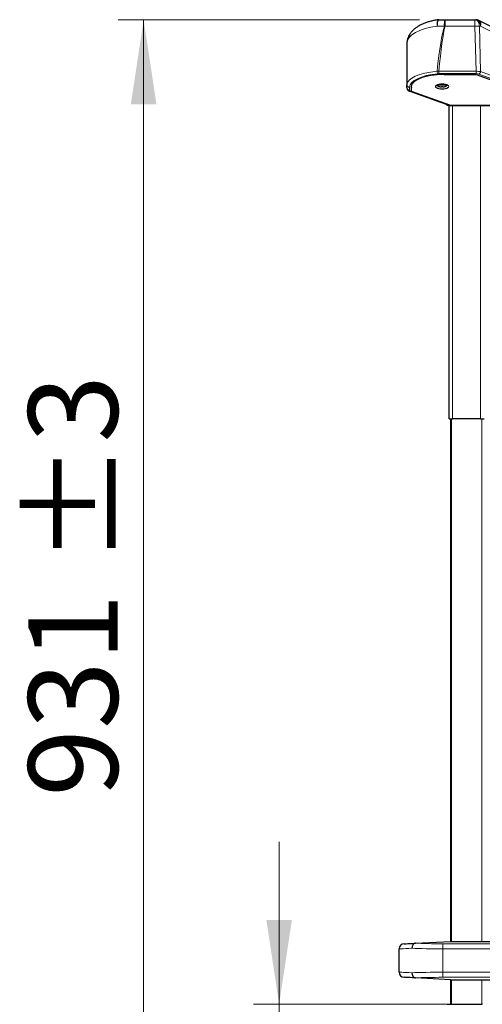
# Model space of a CAD drawing. Units: millimetres. Extents: x 0 to 210, y 0 to 297.
# Drawn here: x 133 to 151, y 230 to 269 of the extents above; entities that cross this region are included whole.
import ezdxf

# ---------------------------------------------------------------- set-up
doc = ezdxf.new("R2010")
doc.units = ezdxf.units.MM
doc.styles.add('SLDTEXTSTYLE1', font='TXT', dxfattribs={"width": 0.75})
doc.dimstyles.new('SLDDIMSTYLE0', dxfattribs={"dimtxt": 3.5, "dimasz": 3.302, "dimexe": 0, "dimexo": 0.0625, "dimgap": 0.875, "dimtad": 1, "dimdec": 0, "dimlfac": 20, "dimrnd": 1e-09, "dimzin": 12, "dimdsep": 46, "dimtxsty": 'SLDTEXTSTYLE1', "dimsah": 1, "dimcen": 0.09, "dimadec": 0, "dimazin": 3, "dimtol": 1, "dimtp": 3, "dimtm": 3, "dimtfac": 1, "dimtdec": 0, "dimtofl": 0, "dimtmove": 0, "dimatfit": 3, "dimfxl": 1, "dimfrac": 2, "dimtolj": 1, "dimarcsym": 0})
doc.dimstyles.new('SLDDIMSTYLE3', dxfattribs={"dimtxt": 3.5, "dimasz": 3.302, "dimexe": 0, "dimexo": 0.0625, "dimgap": 0.875, "dimtad": 1, "dimdec": 0, "dimlfac": 20, "dimrnd": 1e-09, "dimzin": 12, "dimdsep": 46, "dimtxsty": 'SLDTEXTSTYLE1', "dimsah": 1, "dimcen": 0.09, "dimadec": 0, "dimazin": 3, "dimtol": 1, "dimtp": 3, "dimtm": 3, "dimtfac": 1, "dimtdec": 0, "dimtmove": 0, "dimatfit": 0, "dimfxl": 1, "dimfrac": 2, "dimtolj": 1, "dimarcsym": 0})

# ---------------------------------------------------------------- blocks, each defined once
blk = doc.blocks.new('_D_3')
at = {"color": 7, "linetype": 'Continuous', "lineweight": 0}
for p, q in [((148.609, 268.893), (136.817, 268.893)), ((137.817, 268.893), (137.817, 222.332)), ((149.455, 222.332), (136.817, 222.332))]:
    blk.add_line(p, q, dxfattribs=at)
at = {"color": 7, "linetype": 'Continuous', "lineweight": 18}
for points in [[(137.817, 268.893), (137.317, 265.591), (138.317, 265.591)], [(137.817, 222.332), (138.317, 225.634), (137.317, 225.634)]]:
    blk.add_solid(points, dxfattribs=at)
at = {"color": 7, "linetype": 'Continuous', "lineweight": 18, "char_height": 3.5, "attachment_point": 1, "rotation": 90, "style": 'SLDTEXTSTYLE1'}
for s, insert in [('±3', (133.305, 247.584)), ('931', (133.305, 238.513))]:
    blk.add_mtext(s, dxfattribs=dict(at, insert=insert))
blk = doc.blocks.new('_D_4')
at = {"color": 7, "linetype": 'Continuous', "lineweight": 0}
for p, q in [((143.118, 230.402), (143.118, 236.752)), ((150.068, 230.402), (142.118, 230.402)), ((143.118, 222.332), (143.118, 230.402)), ((149.455, 222.332), (142.118, 222.332)), ((143.118, 222.332), (143.118, 206.728))]:
    blk.add_line(p, q, dxfattribs=at)
at = {"color": 7, "linetype": 'Continuous', "lineweight": 18}
for points in [[(143.118, 230.402), (143.618, 233.704), (142.618, 233.704)], [(143.118, 222.332), (142.618, 219.03), (143.618, 219.03)]]:
    blk.add_solid(points, dxfattribs=at)
at = {"color": 7, "linetype": 'Continuous', "lineweight": 18, "char_height": 3.5, "attachment_point": 1, "rotation": 90, "style": 'SLDTEXTSTYLE1'}
for s, insert in [('±3', (138.606, 215.799)), ('161', (138.606, 206.728))]:
    blk.add_mtext(s, dxfattribs=dict(at, insert=insert))

msp = doc.modelspace()

# ---------------------------------------------------------------- linework, layer by layer
at = {"color": 7, "linetype": 'Continuous', "lineweight": 25}
for p, q in [((149.37443, 268.89342), (149.60859, 268.89342)), ((149.60859, 268.89342), (150.77556, 268.89342)), ((150.77556, 268.89342), (150.81938, 268.89342)), ((152.19159, 268.22842), (150.93237, 268.86643)), ((148.11848, 267.97231), (148.11848, 266.34866)), ((149.56932, 266.75532), (150.82526, 266.75532)), ((150.82526, 266.75532), (154.17526, 265.54924)), ((148.11848, 266.2274), (148.11848, 266.34866)), ((148.22961, 266.09474), (149.76163, 265.55025)), ((148.29348, 266.09136), (148.29348, 266.23627)), ((149.79926, 265.54924), (148.29348, 266.09136)), ((149.30189, 266.34142), (149.29098, 266.32842)), ((149.69598, 266.32842), (149.29098, 266.32842)), ((149.46723, 266.28351), (149.46723, 266.27034)), ((149.51973, 266.27034), (149.51973, 266.28351)), ((149.69598, 266.32842), (149.68507, 266.34142)), ((149.67972, 265.57937), (149.67972, 265.5418)), ((149.72972, 265.5418), (149.67972, 265.5418)), ((149.72972, 265.5616), (149.72972, 265.5418)), ((149.73007, 265.5418), (149.73007, 265.56147)), ((176.83971, 265.5418), (149.73007, 265.5418)), ((149.76722, 253.2918), (149.76722, 265.5418)), ((149.79926, 265.54924), (154.17526, 265.54924)), ((149.81473, 265.54342), (154.33136, 265.54342)), ((149.76722, 253.2918), (149.90722, 253.2918)), ((149.82972, 232.8628), (149.82972, 253.2918)), ((151.00222, 253.2918), (149.90722, 253.2918)), ((151.00222, 253.2918), (151.14222, 253.2918)), ((149.81722, 232.9718), (149.81722, 232.8628)), ((147.81722, 231.65741), (147.81722, 232.5682)), ((148.45134, 232.79122), (149.81722, 232.8628)), ((149.81722, 232.8628), (156.04484, 232.8628)), ((149.81722, 231.3628), (148.45134, 231.43439)), ((149.81722, 231.3628), (156.04484, 231.3628)), ((149.81722, 231.3628), (149.81722, 231.2518)), ((149.82972, 230.40181), (149.82972, 231.3628)), ((149.69521, 230.40181), (149.82972, 230.40181)), ((149.85972, 230.40181), (149.82972, 230.40181)), ((149.85972, 230.40181), (150.02318, 230.40181)), ((150.02318, 230.40181), (150.45472, 230.40181)), ((150.45472, 230.40181), (150.88626, 230.40181)), ((150.88626, 230.40181), (151.04972, 230.40181)), ((151.07972, 230.40181), (151.04972, 230.40181))]:
    msp.add_line(p, q, dxfattribs=at)
at = {"color": 8, "linetype": 'Continuous', "lineweight": 18}
for p, q in [((149.60859, 268.89342), (149.60859, 268.63688)), ((150.77556, 268.63688), (150.77556, 268.89342)), ((149.58407, 268.64342), (149.30733, 268.64342)), ((150.77556, 268.63688), (149.60859, 268.63688)), ((150.82167, 266.87607), (150.77556, 268.63688)), ((150.95233, 268.64342), (150.99896, 266.86271)), ((150.99615, 268.64342), (150.95233, 268.64342)), ((151.83989, 268.21593), (150.99615, 268.64342)), ((149.29708, 266.87658), (149.36631, 266.87607)), ((149.36631, 266.7846), (149.32455, 266.78249)), ((149.36631, 266.87607), (150.82167, 266.87607)), ((149.36631, 266.87607), (149.36631, 266.7846)), ((150.82167, 266.7846), (149.36631, 266.7846)), ((150.82167, 266.87607), (150.82167, 266.7846)), ((154.33136, 265.54342), (150.92825, 266.76862)), ((150.99896, 266.86271), (154.53622, 265.58922)), ((148.21848, 266.25458), (148.21848, 266.13331)), ((148.2631, 266.09488), (149.81473, 265.54342)), ((149.90722, 265.5418), (149.90722, 253.2918)), ((151.00222, 253.2918), (151.00222, 265.5418)), ((149.85972, 253.2918), (149.85972, 232.8628)), ((151.04972, 232.8628), (151.04972, 253.2918)), ((149.81722, 232.9718), (149.82972, 232.9718)), ((149.51722, 232.76792), (149.51722, 232.5682)), ((149.51722, 232.76792), (154.23438, 232.76792)), ((149.51722, 232.5682), (149.51722, 231.65741)), ((154.23438, 232.5682), (149.51722, 232.5682)), ((149.51722, 231.65741), (154.23438, 231.65741)), ((149.51722, 231.45769), (149.51722, 231.65741)), ((154.23438, 231.45769), (149.51722, 231.45769)), ((149.85972, 231.3628), (149.85972, 230.40181)), ((151.04972, 230.40181), (151.04972, 231.3628)), ((149.82972, 231.2518), (149.81722, 231.2518))]:
    msp.add_line(p, q, dxfattribs=at)
at = {"color": 8, "linetype": 'Continuous', "lineweight": 18, "flags": 128}
for points in [[(149.30733, 268.64342), (149.30135, 268.70535), (149.3, 268.76334), (149.30339, 268.81372), (149.31128, 268.85328), (149.32319, 268.87952), (149.33835, 268.89077), (149.33948, 268.89097)], [(149.30733, 268.64342), (149.30862, 268.6922), (149.31243, 268.73909), (149.31864, 268.78232), (149.32698, 268.8202), (149.33715, 268.85129), (149.34875, 268.87439), (149.36134, 268.88862), (149.37443, 268.89342)], [(150.95233, 268.64342), (150.94894, 268.6922), (150.93888, 268.73909), (150.92254, 268.78232), (150.90056, 268.8202), (150.87377, 268.85129), (150.84321, 268.87439), (150.81004, 268.88862), (150.77556, 268.89342)], [(150.99615, 268.64342), (150.99276, 268.6922), (150.9827, 268.73909), (150.96636, 268.78232), (150.94438, 268.8202), (150.91759, 268.85129), (150.88703, 268.87439), (150.85386, 268.88862), (150.81938, 268.89342)], [(148.31514, 232.59122), (148.18811, 232.58535), (148.07779, 232.58024), (147.98557, 232.57598), (147.91262, 232.57261), (147.85984, 232.57017), (147.82791, 232.56869), (147.81722, 232.5682)], [(147.81722, 231.65741), (147.82791, 231.65692), (147.85984, 231.65544), (147.91262, 231.653), (147.98557, 231.64963), (148.07779, 231.64536), (148.18811, 231.64026), (148.31514, 231.63439)]]:
    msp.add_lwpolyline(points, dxfattribs=at)
at = {"color": 7, "linetype": 'Continuous', "lineweight": 25, "flags": 128}
for points in [[(149.49348, 266.19381), (149.56077, 266.19681), (149.62348, 266.20561), (149.67733, 266.21961), (149.71864, 266.23785), (149.74462, 266.25909), (149.75348, 266.28189), (149.74462, 266.30468), (149.71864, 266.32592), (149.67733, 266.34416), (149.62348, 266.35816), (149.56077, 266.36696), (149.49348, 266.36996), (149.42619, 266.36696), (149.36348, 266.35816), (149.30963, 266.34416), (149.26831, 266.32592), (149.24234, 266.30468), (149.23348, 266.28189), (149.24234, 266.25909), (149.26831, 266.23785), (149.30963, 266.21961), (149.36348, 266.20561), (149.42619, 266.19681), (149.49348, 266.19381)], [(148.00675, 232.76792), (148.0163, 232.76842), (148.04483, 232.76992), (148.09198, 232.77239), (148.15714, 232.7758), (148.23949, 232.78012), (148.33797, 232.78528), (148.45134, 232.79122)], [(148.45134, 231.43439), (148.33797, 231.44033), (148.23949, 231.44549), (148.15714, 231.4498), (148.09198, 231.45322), (148.04483, 231.45569), (148.0163, 231.45719), (148.00675, 231.45769)]]:
    msp.add_lwpolyline(points, dxfattribs=at)
at = {"color": 7, "linetype": 'Continuous', "lineweight": 25}
for centre, radius, start, end in [((149.37443, 268.64342), 0.25, 90, 98.035382), ((150.81938, 268.64342), 0.25, 63.13, 90), ((149.49348, 266.58899), 0.33, 232.147097, 248.209609), ((149.20876, 266.36399), 0.18151, 333.34671, 333.677869), ((149.49348, 266.58899), 0.32895, 248.224614, 255.622431), ((149.49348, 266.64993), 0.36736, 265.90241, 274.09759), ((149.49348, 266.58899), 0.32895, 284.377569, 291.775386), ((149.7782, 266.36399), 0.18151, 206.322131, 206.65329), ((149.49348, 266.58899), 0.33, 291.790391, 307.852903), ((149.95722, 232.9718), 0.14, 155.604248, 180), ((148.01722, 232.5682), 0.2, 93, 180), ((148.01722, 231.65741), 0.2, 180, 267), ((149.95722, 231.2518), 0.14, 180, 204.395752)]:
    msp.add_arc(centre, radius, start, end, dxfattribs=at)
at = {"color": 8, "linetype": 'Continuous', "lineweight": 18}
for centre, radius, start, end in [((150.23962, 268.70532), 0.65847, 163.401029, 185.393699), ((150.82571, 268.7153), 0.18498, 337.13478, 54.788155), ((152.16586, 278.2694), 9.9662, 254.986033, 255.131957), ((150.59891, 275.79954), 7.16484, 271.412774, 272.827427), ((149.49072, 266.88206), 0.19372, 181.621366, 210.930389), ((150.88033, 266.87825), 0.11965, 293.612319, 352.535394), ((148.21561, 266.35171), 0.09718, 181.797024, 271.691622), ((148.21561, 266.23044), 0.09718, 181.797024, 271.691622), ((148.24616, 266.14266), 0.0507, 250.904642, 289.519345)]:
    msp.add_arc(centre, radius, start, end, dxfattribs=at)
for centre, major_axis, ratio, start_param, end_param in [((149.74348, 267.97231), (1.625, 0), 0.42872142, 1.8425286, 3.14159265), ((149.74348, 216.38757), (0, 52.50913), 0.030947, 0.09825767, 0.27828417), ((149.74348, 216.38102), (0, 52.50913), 0.02618592, 0.09825767, 0.27786495), ((149.74348, 266.34866), (1.625, 0), 0.33786694, 1.84908049, 3.14159265), ((149.74348, 266.25458), (1.525, 0), 0.36002215, 1.84908049, 3.14159265), ((150.8232, 266.82416), (0.25002, 0.0024), 0.20769682, 0.78918362, 1.5749244), ((150.8232, 266.73007), (0.15006, -0.00064), 0.36340507, 0.79681008, 1.58255085), ((148.36848, 266.13331), (0.15, 0), 0.36002215, 3.14159265, 3.93344854), ((149.51722, 232.64681), (1.7, 0), 0.04624216, 3.92699082, 4.71238898), ((149.51722, 232.84653), (1.5, 0), 0.05240778, 3.92205652, 4.71238898), ((149.51722, 231.5788), (1.7, 0), 0.04624216, 1.57079633, 2.35619449), ((149.51722, 231.37907), (1.5, 0), 0.05240778, 1.57079633, 2.36112879)]:
    msp.add_ellipse(centre, major_axis=major_axis, ratio=ratio, start_param=start_param, end_param=end_param, dxfattribs=at)
at = {"color": 7, "linetype": 'Continuous', "lineweight": 25}
for centre, major_axis, ratio, start_param, end_param in [((149.62941, 266.2734), (1.33991, 0), 0.36002215, 1.61565384, 3.21865841), ((149.62941, 266.2734), (1.33991, 0), 0.36002215, 1.61565384, 3.21865841), ((149.91004, 265.60364), (0.1675, 0.03723), 0.28251237, 3.56478264, 4.04573526)]:
    msp.add_ellipse(centre, major_axis=major_axis, ratio=ratio, start_param=start_param, end_param=end_param, dxfattribs=at)
for points, knots in [([(149.33948, 268.89097), (149.31361, 268.88709), (149.23854, 268.87582), (149.11747, 268.85133), (148.97873, 268.8151), (148.84556, 268.77102), (148.71885, 268.71906), (148.59972, 268.65896), (148.48948, 268.59049), (148.38976, 268.51349), (148.30275, 268.42833), (148.23327, 268.33924), (148.17939, 268.24565), (148.14204, 268.14954), (148.12159, 268.05662), (148.11941, 267.99744), (148.11848, 267.97231)], [0, 0, 0, 0, 0.03761887, 0.10912979, 0.18163911, 0.25551862, 0.33098757, 0.40819707, 0.48716387, 0.56764412, 0.64894655, 0.72935186, 0.79928128, 0.87436597, 0.94665549, 1, 1, 1, 1]), ([(148.11848, 266.2274), (148.11995, 266.2133), (148.12278, 266.18617), (148.14282, 266.15177), (148.16931, 266.12529), (148.19844, 266.10698), (148.22014, 266.09846), (148.22961, 266.09474)], [0, 0, 0, 0, 0.21646916, 0.41646478, 0.61383848, 0.83134527, 1, 1, 1, 1]), ([(149.4118, 266.27034), (149.41616, 266.26932), (149.42649, 266.2669), (149.44153, 266.26498), (149.45586, 266.26479), (149.46552, 266.26668), (149.46677, 266.26935), (149.46723, 266.27034)], [0, 0, 0, 0, 0.15657701, 0.37084966, 0.59159144, 0.84929619, 1, 1, 1, 1]), ([(149.51973, 266.27034), (149.52022, 266.26932), (149.52138, 266.2669), (149.52997, 266.26498), (149.54366, 266.26479), (149.55959, 266.26668), (149.57096, 266.26935), (149.57516, 266.27034)], [0, 0, 0, 0, 0.15657528, 0.37084557, 0.59158434, 0.84926435, 1, 1, 1, 1]), ([(148.45134, 232.79122), (148.43551, 232.78818), (148.40385, 232.7821), (148.36247, 232.74542), (148.33163, 232.69304), (148.31762, 232.63906), (148.31517, 232.60436), (148.31514, 232.59205), (148.31514, 232.59122)], [0, 0, 0, 0, 0.21970191, 0.43940264, 0.65918709, 0.87909467, 0.9919045, 1, 1, 1, 1]), ([(148.31514, 231.63439), (148.31514, 231.63356), (148.31517, 231.62125), (148.31762, 231.58655), (148.33163, 231.53257), (148.36247, 231.48018), (148.40385, 231.44351), (148.43551, 231.43743), (148.45134, 231.43439)], [0, 0, 0, 0, 0.008095482, 0.120914769, 0.340821867, 0.560598317, 0.780298567, 1, 1, 1, 1])]:
    msp.add_open_spline(points, degree=3, knots=knots, dxfattribs=at)

# ---------------------------------------------------------------- dimensions: what is measured, and where the dimension line sits
at = {"color": 7, "linetype": 'Continuous', "lineweight": 18}
for base, p1, p2, dimstyle, picture, middle in [((137.81722, 222.3318), (149.60859, 268.89342), (150.45472, 222.3318), 'SLDDIMSTYLE0', '_D_3', (137.81722, 245.61261)), ((143.11807, 230.4018), (150.45472, 222.3318), (151.06789, 230.4018), 'SLDDIMSTYLE3', '_D_4', (143.11807, 213.82743))]:
    dim = msp.add_linear_dim(base=base, p1=p1, p2=p2, angle=90, dimstyle=dimstyle, dxfattribs=at)
    dim.commit()
    dim.dimension.update_dxf_attribs({"geometry": picture, "text_midpoint": middle, "dimtype": 160})

doc.saveas('drawing.dxf')
